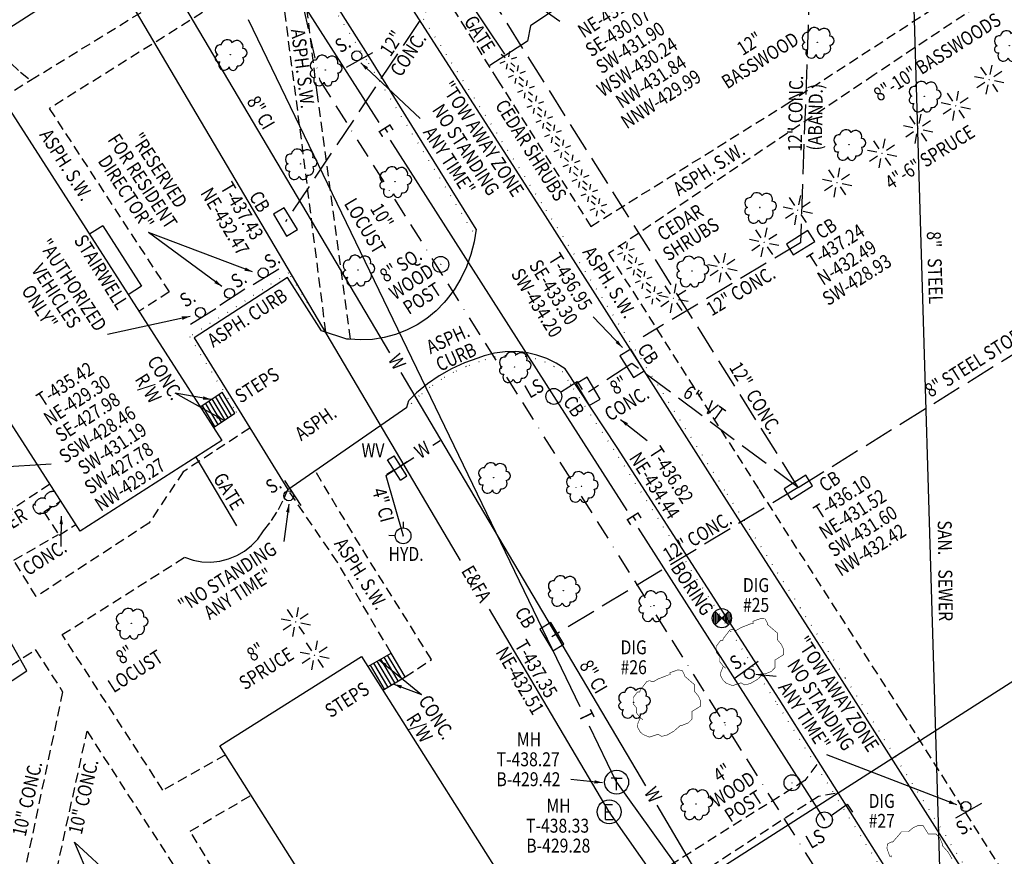
# Model space of a CAD drawing. Extents: x 333200 to 334400, y 1699180 to 1700020.
# Drawn here: x 333441 to 333688, y 1699600 to 1699810 of the extents above; entities that cross this region are included whole.
import ezdxf
from ezdxf.enums import TextEntityAlignment as Align

# ---------------------------------------------------------------- set-up
doc = ezdxf.new("R2010")
doc.units = 0
doc.header["$LTSCALE"] = 10
doc.header["$MEASUREMENT"] = 0
for name, pattern in [('BORDER', [1.75, 0.5, -0.25, 0.5, -0.25, 0, -0.25]), ('DOT', [0.25, 0, -0.25]), ('HIDDEN', [0.375, 0.25, -0.125]), ('USTATION2', [1, 0.75, -0.25])]:
    doc.linetypes.add(name, pattern=pattern)
doc.layers.get('0').update_dxf_attribs({"linetype": 'CONTINUOUS'})
for name, color, linetype in [('14', 7, 'CONTINUOUS'), ('15', 7, 'CONTINUOUS'), ('17', 7, 'CONTINUOUS'), ('19', 7, 'CONTINUOUS'), ('2', 7, 'CONTINUOUS'), ('21', 13, 'CONTINUOUS'), ('23', 7, 'CONTINUOUS'), ('3', 7, 'CONTINUOUS'), ('32', 7, 'CONTINUOUS'), ('33', 7, 'CONTINUOUS'), ('34', 13, 'CONTINUOUS'), ('35', 7, 'CONTINUOUS'), ('37', 7, 'CONTINUOUS'), ('38', 7, 'CONTINUOUS'), ('39', 7, 'CONTINUOUS'), ('4', 13, 'CONTINUOUS'), ('44', 7, 'CONTINUOUS'), ('45', 7, 'CONTINUOUS'), ('47', 7, 'CONTINUOUS'), ('49', 7, 'CONTINUOUS'), ('5', 7, 'CONTINUOUS'), ('51', 13, 'CONTINUOUS'), ('7', 7, 'CONTINUOUS'), ('8', 7, 'CONTINUOUS')]:
    doc.layers.add(name, color=color, linetype=linetype)
doc.styles.add('SIMPLEX', font='Simplex', dxfattribs={"height": 0.2})
doc.styles.get("Standard").update_dxf_attribs({"font": 'txt', "height": 0.2})

# ---------------------------------------------------------------- blocks, each defined once
blk = doc.blocks.new('CONTRE')
at = {"layer": '7', "color": 3, "linetype": 'Continuous'}
for p, q in [((-0.9, 1.45), (-2.58, 3.95)), ((0.33, 1.68), (0.93, 4.6)), ((-1.65, 0.35), (-4.58, 0.93)), ((-0.03, 0.05), (0.08, 0.05)), ((0, 0), (0.03, 0.13)), ((1.43, 0.98), (3.93, 2.65)), ((-1.38, -0.9), (-3.88, -2.58)), ((-0.93, -4.55), (-0.35, -1.58)), ((0.98, -1.35), (2.63, -3.83)), ((1.65, -0.28), (4.6, -0.88))]:
    blk.add_line(p, q, dxfattribs=at)
blk = doc.blocks.new('DECDTR')
at = {"layer": '7', "color": 3, "linetype": 'Continuous'}
blk.add_circle((0.05, 0.02), 0.0587, dxfattribs=at)
for centre, radius, start, end in [((-2.99, 1.44), 1.68, 82, 238.7889), ((-0.91, 2.76), 1.92, 31, 168.5242), ((2.15, 2.52), 1.9, 342, 137.8385), ((3.92, 0.55), 1.4, 273, 88.0003), ((-3.54, -1.13), 1.15, 105, 283.7456), ((-1.89, -3.21), 1.68, 145, 338.4197), ((2.43, -1.75), 1.81, 262, 28.8457), ((0.94, -3.66), 1.28, 187, 4.3191)]:
    blk.add_arc(centre, radius, start, end, dxfattribs=at)
blk = doc.blocks.new('SIGN')
at = {"layer": '8', "color": 6, "linetype": 'Continuous'}
blk.add_line((-4.74, 1.56), (4.64, 1.55), dxfattribs=at)
blk.add_circle((0, 0), 1.56, dxfattribs=at)
blk = doc.blocks.new('CBEOP')
at = {"layer": '14', "color": 3, "linetype": 'Continuous'}
blk.add_lwpolyline([(-4, 0), (4, 0), (4, 4), (-4, 4), (-4, 0)], dxfattribs=at)
blk = doc.blocks.new('FIRHYD')
at = {"layer": '17', "color": 4, "linetype": 'Continuous'}
for p, q in [((3.16, 3.11), (1.76, 1.73)), ((-0.07, 0.08), (0.06, -0.08)), ((0.06, 0.09), (-0.04, -0.06)), ((0, 0.02), (0, 0.02)), ((0, 0.02), (0, 0.02)), ((1.74, -1.74), (3.16, -3.14))]:
    blk.add_line(p, q, dxfattribs=at)
blk.add_circle((0, -0.02), 2.47, dxfattribs=at)
blk = doc.blocks.new('OTHPOL')
at = {"layer": '17', "color": 4, "linetype": 'Continuous'}
for p, q in [((0.03, 0.02), (-0.03, -0.02)), ((-0.02, 0.03), (0.02, -0.03))]:
    blk.add_line(p, q, dxfattribs=at)
blk.add_circle((0, 0), 2.5, dxfattribs=at)
blk = doc.blocks.new('LTP')
at = {"layer": '17', "color": 4, "linetype": 'Continuous'}
for p, q in [((0.02, 0.01), (-0.02, -0.02)), ((-0.01, 0.01), (0.01, -0.02))]:
    blk.add_line(p, q, dxfattribs=at)
blk.add_lwpolyline([(0.01, 0.5), (0, 1.73), (0.59, 1.72)], dxfattribs=at)
blk.add_circle((0.001, -0.002), 0.498, dxfattribs=at)
blk = doc.blocks.new('EMH')
at = {"layer": '17', "color": 4, "linetype": 'Continuous'}
for p, q in [((-0.23, -0.47), (-0.23, 0.47)), ((-0.23, 0.47), (0.22, 0.47)), ((-0.23, 0), (0.09, 0)), ((-0.23, -0.47), (0.25, -0.47))]:
    blk.add_line(p, q, dxfattribs=at)
blk.add_circle((-0.001, 0.001), 0.75, dxfattribs=at)
blk = doc.blocks.new('TMH')
at = {"layer": '17', "color": 4, "linetype": 'Continuous'}
for p, q in [((0, 5), (-7, 5)), ((0, -10), (0, 5)), ((0, 5), (7, 5))]:
    blk.add_line(p, q, dxfattribs=at)
blk.add_circle((0, 0), 15, dxfattribs=at)
blk = doc.blocks.new('WV')
at = {"layer": '17', "color": 4, "linetype": 'Continuous'}
for p, q in [((-0.24, 0.75), (0.24, 0.75)), ((-0.24, -0.75), (-0.24, 0.75)), ((0.24, -0.75), (0.24, 0.75)), ((-0.24, 0), (-0.77, 0)), ((0.24, 0), (0.75, 0)), ((-0.24, -0.75), (0.24, -0.75))]:
    blk.add_line(p, q, dxfattribs=at)
blk = doc.blocks.new('CONBSH')
at = {"layer": '7', "color": 3, "linetype": 'Continuous'}
for p, q in [((-0.94, 0.78), (-2.23, 1.83)), ((0.14, 1.08), (0.46, 2.78)), ((2.54, 0.9), (0.95, 0.36)), ((-1.13, -0.35), (-2.7, -0.93)), ((-0.34, -1.1), (-0.63, -2.78)), ((0.75, -0.78), (2.05, -1.86))]:
    blk.add_line(p, q, dxfattribs=at)
blk = doc.blocks.new('CB')
at = {"layer": '14', "color": 3, "linetype": 'Continuous'}
blk.add_lwpolyline([(-3.99, -2), (4, -2), (3.99, 2), (-4, 2), (-3.99, -2)], dxfattribs=at)
blk = doc.blocks.new('DH')
at = {"layer": '14', "color": 3, "linetype": 'Continuous'}
for p, q in [((-12.6, -8.2), (-12.6, 8.2)), ((-10.6, 10.6), (10.6, -10.6)), ((10.6, 10.6), (-10.6, -10.6)), ((-10, -10), (-10, 10)), ((-7.6, -7.6), (-7.6, 7.6)), ((-5, -5), (-5, 5)), ((-2.6, -2.6), (-2.6, 2.6)), ((2.4, -2.4), (2.4, 2.4)), ((5, -5), (5, 5)), ((7.4, -7.4), (7.4, 7.4)), ((10, -10), (10, 10)), ((12.4, 8.4), (12.4, -8.4))]:
    blk.add_line(p, q, dxfattribs=at)
blk.add_circle((0, 0), 15, dxfattribs=at)

msp = doc.modelspace()

# ---------------------------------------------------------------- linework, layer by layer
at = {"color": 1, "linetype": 'Continuous'}
msp.add_3dface([(333200, 1700020), (334400, 1700020), (334400, 1699180), (333200, 1699180)], dxfattribs=at)
at = {"layer": '15', "color": 3, "linetype": 'USTATION2'}
for p, q in [((333552.54, 1699826.19), (333507.78, 1699759.03)), ((333636.4, 1699692.42), (333552.54, 1699826.19)), ((333639.21, 1699818.49), (333636.96, 1699753.79)), ((333636.4, 1699692.42), (333739.63, 1699756.42)), ((333636.96, 1699753.79), (333597.48, 1699730.23)), ((333594.63, 1699723.5), (333583.75, 1699716.34)), ((333636.4, 1699692.42), (333594.63, 1699723.5)), ((333636.4, 1699692.42), (333574.6, 1699654.95))]:
    msp.add_line(p, q, dxfattribs=at)
at = {"layer": '19', "color": 3, "linetype": 'Continuous'}
for p, q in [((333496.31, 1699838.57), (333531.18, 1699783.99)), ((333551.69, 1699674.1), (333462.74, 1699824.67)), ((333534.02, 1699779.55), (333575.1, 1699715.24)), ((333575.1, 1699715.24), (333593.38, 1699686.62)), ((333442.96, 1699646.42), (333422.38, 1699682.54)), ((333596.21, 1699682.18), (333642.94, 1699608.99)), ((333588.96, 1699611), (333558.92, 1699661.85)), ((333369.49, 1699597.69), (333442.96, 1699646.42)), ((333609.34, 1699581.96), (333588.96, 1699611))]:
    msp.add_line(p, q, dxfattribs=at)
at = {"layer": '19', "color": 5, "linetype": 'Continuous'}
msp.add_line((333672.69, 1699570.15), (333664.91, 1699831.24), dxfattribs=at)
at = {"layer": '19', "color": 40, "linetype": 'Continuous'}
for p, q in [((333533.95, 1699726.15), (333475.02, 1699825.85)), ((333598.16, 1699617.51), (333536.82, 1699721.28)), ((333544.74, 1699702.98), (333546.62, 1699704.18)), ((333532.92, 1699695.43), (333539.98, 1699699.94)), ((333532.92, 1699695.43), (333537.28, 1699680.25)), ((333715.55, 1699660.01), (333612.16, 1699593.81)), ((333646.47, 1699535.77), (333601.03, 1699612.64))]:
    msp.add_line(p, q, dxfattribs=at)
at = {"layer": '19', "color": 1, "linetype": 'Continuous'}
for p, q in [((333581.73, 1699637.32), (333498.49, 1699809.71)), ((333590.84, 1699618.45), (333584.07, 1699632.47)), ((333590.84, 1699618.45), (333610.19, 1699591.47))]:
    msp.add_line(p, q, dxfattribs=at)
at = {"layer": '2', "color": 7, "linetype": 'Continuous'}
for p, q in [((333508.34, 1699745.09), (333484.91, 1699729.96)), ((333516.79, 1699731.69), (333508.34, 1699745.09)), ((333484.91, 1699729.96), (333496.15, 1699711.74))]:
    msp.add_line(p, q, dxfattribs=at)
for points in [[(333605.5, 1700020), (333579.36, 1700003.22), (333523.9, 1699967.74), (333479.4, 1699939.35), (333477.63, 1699937.29), (333476.1, 1699935.05), (333474.84, 1699932.64), (333473.87, 1699930.1), (333473.21, 1699927.47), (333473.19, 1699927.38), (333472.96, 1699924.75), (333473.05, 1699922.12), (333473.45, 1699919.52), (333474.16, 1699916.98), (333475.17, 1699914.55), (333476.24, 1699912.6), (333496.96, 1699879.76), (333537.38, 1699815.9), (333572.3, 1699761.47), (333617.73, 1699690.14), (333647.34, 1699643.99), (333683.46, 1699587.18), (333710.78, 1699545)], [(333555.59, 1699757.22), (333528.95, 1699800.2), (333504.67, 1699838.54), (333462.02, 1699906.2), (333460.67, 1699907.92), (333459.1, 1699909.43), (333457.32, 1699910.69), (333455.38, 1699911.69), (333453.32, 1699912.39), (333452.78, 1699912.52), (333450.63, 1699913.31), (333448.39, 1699913.8), (333446.1, 1699913.98), (333443.81, 1699913.84), (333442.25, 1699913.56), (333439.32, 1699912.82)], [(333577.95, 1699722.12), (333575.71, 1699723.57), (333573.31, 1699724.75), (333570.8, 1699725.63), (333568.19, 1699726.22), (333565.53, 1699726.49), (333562.86, 1699726.45), (333560.22, 1699726.09), (333557.63, 1699725.42), (333556.06, 1699724.85), (333552.7, 1699723.66), (333549.45, 1699722.18), (333546.35, 1699720.41), (333543.42, 1699718.38), (333540.68, 1699716.1), (333538.72, 1699714.19)], [(333753.44, 1699446.83), (333752.43, 1699449.43), (333751.29, 1699451.65), (333733.23, 1699479.67), (333709.39, 1699516.84), (333687.39, 1699551.22), (333665.39, 1699585.77), (333631.59, 1699639.24), (333590.97, 1699702.42), (333577.95, 1699722.12)]]:
    msp.add_lwpolyline(points, dxfattribs=at)
at = {"layer": '21', "linetype": 'Continuous', "const_width": 0.15}
for points in [[(333618.22, 1699647.04), (333617.57, 1699647.56), (333616.64, 1699648.78), (333616.64, 1699650), (333615.81, 1699651.05), (333615.81, 1699652.53), (333616.92, 1699654.01), (333617.48, 1699654.01), (333617.57, 1699654.45), (333619.25, 1699656.63), (333619.9, 1699656.81), (333620.83, 1699656.54), (333622.04, 1699657.24), (333624.73, 1699658.29), (333625.11, 1699658.29), (333625.01, 1699658.81), (333626.97, 1699659.51), (333628.08, 1699659.42), (333628.64, 1699658.38), (333628.64, 1699658.03), (333630.96, 1699656.02), (333631.15, 1699655.93), (333631.15, 1699654.19), (333632.17, 1699652.97), (333632.73, 1699651.75), (333632.73, 1699650.44), (333630.59, 1699649.13), (333630.59, 1699647.21), (333629.66, 1699646.25), (333628.17, 1699645.64), (333627.71, 1699645.64), (333626.04, 1699644.16), (333624.36, 1699643.2), (333622.97, 1699642.85), (333622.04, 1699643.37), (333619.9, 1699642.67), (333618.31, 1699643.31), (333617.57, 1699643.98), (333616.85, 1699645.27), (333616.92, 1699645.9), (333617.57, 1699647.47)], [(333597.39, 1699634.13), (333596.74, 1699634.65), (333595.81, 1699635.87), (333595.81, 1699637.09), (333594.98, 1699638.14), (333594.98, 1699639.62), (333596.09, 1699641.1), (333596.65, 1699641.1), (333596.74, 1699641.54), (333598.42, 1699643.72), (333599.07, 1699643.9), (333600, 1699643.63), (333601.21, 1699644.33), (333603.9, 1699645.38), (333604.28, 1699645.38), (333604.18, 1699645.9), (333606.14, 1699646.6), (333607.25, 1699646.51), (333607.81, 1699645.47), (333607.81, 1699645.12), (333610.13, 1699643.11), (333610.32, 1699643.02), (333610.32, 1699641.28), (333611.34, 1699640.06), (333611.9, 1699638.84), (333611.9, 1699637.53), (333609.76, 1699636.22), (333609.76, 1699634.3), (333608.83, 1699633.34), (333607.34, 1699632.73), (333606.88, 1699632.73), (333605.21, 1699631.25), (333603.53, 1699630.29), (333602.14, 1699629.94), (333601.21, 1699630.46), (333599.07, 1699629.76), (333597.48, 1699630.4), (333596.74, 1699631.07), (333596.02, 1699632.36), (333596.09, 1699632.99), (333596.74, 1699634.56)], [(333659.86, 1699599.56), (333659.86, 1699599.94), (333659.34, 1699599.84), (333658.64, 1699601.8), (333658.73, 1699602.91), (333659.77, 1699603.47), (333660.12, 1699603.47), (333662.13, 1699605.79), (333662.22, 1699605.98), (333663.96, 1699605.98), (333665.18, 1699607), (333666.4, 1699607.56), (333667.71, 1699607.56), (333669.02, 1699605.42), (333670.94, 1699605.42), (333671.9, 1699604.49), (333672.51, 1699603), (333672.51, 1699602.54), (333673.99, 1699600.87), (333674.95, 1699599.19)]]:
    msp.add_lwpolyline(points, dxfattribs=at)
at = {"layer": '23', "color": 2, "linetype": 'BORDER'}
for p, q in [((333485.16, 1699932.47), (333516.41, 1699794.54)), ((333516.41, 1699794.54), (333643.95, 1699591.59))]:
    msp.add_line(p, q, dxfattribs=at)
at = {"layer": '3', "color": 7, "linetype": 'HIDDEN'}
for p, q in [((333443.88, 1699794.58), (333498.29, 1699828)), ((333443.87, 1699794.6), (333443.88, 1699794.58))]:
    msp.add_line(p, q, dxfattribs=at)
at = {"layer": '3', "color": 2, "linetype": 'HIDDEN'}
for p, q in [((333439.02, 1699798.77), (333441.34, 1699796.56)), ((333441.34, 1699796.56), (333443.87, 1699794.6)), ((333436.63, 1699790.13), (333443.88, 1699794.58)), ((333447.22, 1699686.29), (333451.43, 1699689)), ((333447.22, 1699686.29), (333451, 1699680.4)), ((333451, 1699680.4), (333455.21, 1699683.1))]:
    msp.add_line(p, q, dxfattribs=at)
at = {"layer": '3', "color": 7, "linetype": 'Continuous'}
for p, q in [((333555.59, 1699757.22), (333555.08, 1699754)), ((333555.08, 1699754), (333554.27, 1699750.83)), ((333554.27, 1699750.83), (333553.15, 1699747.76)), ((333553.15, 1699747.76), (333551.75, 1699744.81)), ((333551.75, 1699744.81), (333550.06, 1699742.02)), ((333550.06, 1699742.02), (333548.12, 1699739.39)), ((333548.12, 1699739.39), (333547.62, 1699738.8)), ((333545.55, 1699736.69), (333543.27, 1699734.81)), ((333547.62, 1699738.8), (333545.55, 1699736.69)), ((333543.27, 1699734.81), (333540.8, 1699733.19)), ((333523.19, 1699729.64), (333516.79, 1699731.69)), ((333538.17, 1699731.83), (333535.41, 1699730.77)), ((333540.8, 1699733.19), (333538.17, 1699731.83)), ((333523.72, 1699729.58), (333523.19, 1699729.64)), ((333526.67, 1699729.41), (333523.72, 1699729.58)), ((333529.63, 1699729.55), (333526.67, 1699729.41)), ((333532.55, 1699730.01), (333529.63, 1699729.55)), ((333535.41, 1699730.77), (333532.55, 1699730.01)), ((333538.25, 1699712.52), (333538.72, 1699714.19)), ((333508.38, 1699691.92), (333538.25, 1699712.52)), ((333496.2, 1699711.67), (333508.38, 1699691.92))]:
    msp.add_line(p, q, dxfattribs=at)
at = {"layer": '3', "color": 40, "linetype": 'DOT'}
for p, q in [((333508.59, 1699746.24), (333483.77, 1699730.22)), ((333517.49, 1699732.13), (333508.59, 1699746.24)), ((333516.79, 1699731.69), (333517.49, 1699732.13)), ((333483.77, 1699730.22), (333495.44, 1699711.3)), ((333579.28, 1699718.29), (333580.11, 1699718.85)), ((333539.42, 1699713.47), (333538.72, 1699714.19)), ((333495.44, 1699711.3), (333496.2, 1699711.67))]:
    msp.add_line(p, q, dxfattribs=at)
for points in [[(333607.34, 1700020), (333579.89, 1700002.38), (333524.43, 1699966.89), (333480.06, 1699938.58), (333478.42, 1699936.68), (333476.96, 1699934.53), (333475.76, 1699932.23), (333474.83, 1699929.8), (333474.18, 1699927.26), (333474.18, 1699927.24), (333473.96, 1699924.73), (333474.04, 1699922.21), (333474.43, 1699919.73), (333475.1, 1699917.31), (333476.07, 1699914.98), (333477.1, 1699913.11), (333497.8, 1699880.29), (333538.23, 1699816.43), (333573.14, 1699762), (333618.57, 1699690.68), (333648.19, 1699644.53), (333684.3, 1699587.72), (333711.62, 1699545.55)], [(333554.74, 1699756.7), (333528.1, 1699799.67), (333503.83, 1699838), (333461.2, 1699905.63), (333459.93, 1699907.25), (333458.46, 1699908.66), (333456.8, 1699909.83), (333454.99, 1699910.76), (333453.04, 1699911.43), (333452.49, 1699911.56), (333450.35, 1699912.35), (333448.24, 1699912.81), (333446.09, 1699912.97), (333443.93, 1699912.84), (333442.46, 1699912.58), (333439.62, 1699911.87)], [(333577.23, 1699721.39), (333575.22, 1699722.7), (333572.93, 1699723.82), (333570.52, 1699724.67), (333568.03, 1699725.23), (333565.49, 1699725.49), (333562.94, 1699725.45), (333560.41, 1699725.11), (333557.93, 1699724.47), (333556.4, 1699723.91), (333553.07, 1699722.73), (333549.91, 1699721.29), (333546.88, 1699719.56), (333544.03, 1699717.58), (333541.35, 1699715.35), (333539.42, 1699713.47)], [(333752.49, 1699446.52), (333751.52, 1699449.02), (333750.42, 1699451.15), (333732.39, 1699479.13), (333708.54, 1699516.3), (333686.55, 1699550.68), (333664.55, 1699585.24), (333630.74, 1699638.7), (333590.13, 1699701.88), (333577.23, 1699721.39)]]:
    msp.add_lwpolyline(points, dxfattribs=at)
at = {"layer": '3', "color": 7, "linetype": 'Continuous'}
msp.add_lwpolyline([(333550.14, 1699812.42), (333616.89, 1699856.01), (333723.31, 1699923.24), (333770.56, 1699953.72), (333827.33, 1699987.17), (333849.6, 1699952.3), (333793.23, 1699916.84), (333738.93, 1699881.1), (333720.9, 1699908.3), (333646.47, 1699862.72), (333602.7, 1699835.28), (333596.92, 1699826.78), (333569.22, 1699808.26), (333568.53, 1699804.41), (333559.03, 1699798.23)], dxfattribs=at)
at = {"layer": '3', "color": 7, "linetype": 'HIDDEN'}
for points in [[(333579.98, 1699831.91), (333531.97, 1699841.25), (333560.94, 1699794.7), (333584.38, 1699757.91), (333633.5, 1699788.63), (333698.88, 1699831.26), (333723.57, 1699847.32), (333647.07, 1699863.09)], [(333517.91, 1699731.42), (333511.34, 1699783.27), (333506.09, 1699823.48), (333448.56, 1699787.46), (333478.61, 1699741.45), (333471.02, 1699736.55)], [(333524.12, 1699729.64), (333515.72, 1699791.49), (333511.75, 1699824.35), (333512.2, 1699824.77)], [(333696.76, 1699823.49), (333655.46, 1699795.92), (333588.83, 1699751.11), (333626.53, 1699691.85), (333662.29, 1699636.09), (333695.71, 1699583.36), (333728.8, 1699531.55), (333761.03, 1699480.98), (333773.14, 1699461.98), (333799.46, 1699421.12), (333793.23, 1699416.99)], [(333448.72, 1699693.22), (333433.47, 1699683.11), (333392.33, 1699748.34), (333407.07, 1699758.12)], [(333498.89, 1699707.31), (333482.15, 1699696.33), (333473.56, 1699683.45), (333445.27, 1699665.01), (333439.65, 1699674.16), (333450.87, 1699680.6)], [(333537.81, 1699644.86), (333544.42, 1699649.21), (333526.49, 1699677.81), (333515.24, 1699696.61)], [(333492.73, 1699625.33), (333477.07, 1699616.43), (333451.79, 1699655.46), (333482.47, 1699674.87), (333484.61, 1699674.17), (333486.82, 1699673.77), (333489.06, 1699673.69), (333491.29, 1699673.92), (333493.47, 1699674.46), (333495.56, 1699675.3), (333497.5, 1699676.43), (333499.27, 1699677.82), (333500.82, 1699679.44), (333502.13, 1699681.26), (333502.31, 1699681.54), (333504.3, 1699684.1), (333506.04, 1699686.84), (333507.5, 1699689.74), (333508.38, 1699691.92)], [(333534.29, 1699650.81), (333520.84, 1699673.62), (333508.35, 1699691.92)], [(333363.26, 1699598.94), (333445.06, 1699651.7), (333451.91, 1699641.14), (333437.4, 1699572.58), (333370.67, 1699586), (333363.26, 1699598.94)], [(333444.81, 1699570.74), (333458.04, 1699631.22), (333505.34, 1699558.03), (333444.81, 1699570.74)], [(333641.07, 1699622.9), (333638.04, 1699618.89), (333575.32, 1699579.31)], [(333645.68, 1699615.6), (333641.47, 1699614.89), (333578.76, 1699573.89)], [(333522.37, 1699542.39), (333522.11, 1699542.49), (333499.29, 1699580.75), (333483.88, 1699606.16), (333499.16, 1699615.16)]]:
    msp.add_lwpolyline(points, dxfattribs=at)
at = {"layer": '33', "color": 2, "linetype": 'Continuous'}
msp.add_line((333451.58, 1699685.21), (333451.48, 1699677.57), dxfattribs=at)
msp.add_solid([(333451.99, 1699683.18), (333451.58, 1699685.21), (333451.12, 1699683.19)], dxfattribs=at)
at = {"layer": '35', "color": 4, "linetype": 'Continuous'}
for p, q in [((333489.14, 1699714.48), (333480.16, 1699716.07)), ((333492.41, 1699709.21), (333480.16, 1699716.07)), ((333531.36, 1699649.05), (333541.88, 1699640.48)), ((333534.95, 1699643.03), (333541.88, 1699640.48))]:
    msp.add_line(p, q, dxfattribs=at)
for points in [[(333487.07, 1699714.41), (333489.14, 1699714.48), (333487.22, 1699715.26)], [(333490.43, 1699709.82), (333492.41, 1699709.21), (333490.85, 1699710.58)], [(333533.21, 1699648.11), (333531.36, 1699649.05), (333532.66, 1699647.43)], [(333537.01, 1699642.74), (333534.95, 1699643.03), (333536.7, 1699641.92)]]:
    msp.add_solid(points, dxfattribs=at)
at = {"layer": '39', "color": 6, "linetype": 'Continuous'}
for p, q in [((333526.69, 1699798.91), (333541.56, 1699784.95)), ((333499.55, 1699746.47), (333473.48, 1699756.39)), ((333491.85, 1699742.81), (333473.48, 1699756.39)), ((333483.85, 1699735.31), (333463.12, 1699730.78)), ((333508.64, 1699688.19), (333507.41, 1699678.85)), ((333625.79, 1699645.51), (333630.87, 1699645.03)), ((333676.18, 1699612.76), (333643.53, 1699625.27))]:
    msp.add_line(p, q, dxfattribs=at)
for points in [[(333528.47, 1699797.84), (333526.69, 1699798.91), (333527.87, 1699797.2)], [(333497.5, 1699746.79), (333499.55, 1699746.47), (333497.81, 1699747.6)], [(333489.96, 1699743.67), (333491.85, 1699742.81), (333490.48, 1699744.37)], [(333481.96, 1699734.45), (333483.85, 1699735.31), (333481.77, 1699735.3)], [(333508.81, 1699686.12), (333508.64, 1699688.19), (333507.94, 1699686.23)], [(333627.85, 1699645.75), (333625.79, 1699645.51), (333627.77, 1699644.89)], [(333674.13, 1699613.08), (333676.18, 1699612.76), (333674.44, 1699613.89)]]:
    msp.add_solid(points, dxfattribs=at)
at = {"layer": '4', "linetype": 'Continuous'}
for points in [[(333200, 1699761.1), (333222.43, 1699775.49), (333248.21, 1699735.33), (333391.36, 1699827.2), (333385.45, 1699836.41), (333430.16, 1699865.11), (333458.69, 1699820.66), (333429.19, 1699801.72), (333491.8, 1699704.17), (333456.31, 1699681.39), (333393.9, 1699778.63), (333270.74, 1699699.58), (333376.68, 1699534.52), (333227.4, 1699438.71), (333200, 1699481.4)], [(333541.98, 1699547.48), (333491.33, 1699627.54), (333526.84, 1699650.01), (333569.93, 1699581.9)]]:
    msp.add_lwpolyline(points, dxfattribs=at)
at = {"layer": '45', "color": 3, "linetype": 'Continuous'}
for p, q in [((333555.65, 1699824.26), (333576.57, 1699809.4)), ((333592.28, 1699727.51), (333584.92, 1699735.19)), ((333591.81, 1699709.45), (333598.54, 1699704.21)), ((333400.68, 1699695.31), (333449.02, 1699698.32)), ((333460.19, 1699591.01), (333454.91, 1699603.43)), ((333466.6, 1699592.56), (333454.91, 1699603.43))]:
    msp.add_line(p, q, dxfattribs=at)
for points in [[(333590.56, 1699728.67), (333592.28, 1699727.51), (333591.19, 1699729.28)], [(333593.68, 1699708.55), (333591.81, 1699709.45), (333593.14, 1699707.86)]]:
    msp.add_solid(points, dxfattribs=at)
at = {"layer": '49', "color": 1, "linetype": 'Continuous'}
msp.add_line((333587.3, 1699618.32), (333579.34, 1699619.14), dxfattribs=at)
msp.add_solid([(333585.24, 1699618.1), (333587.3, 1699618.32), (333585.33, 1699618.96)], dxfattribs=at)
at = {"layer": '5', "color": 7, "linetype": 'Continuous'}
for p, q in [((333553.04, 1699815.66), (333562.76, 1699801.14)), ((333461.98, 1699758.07), (333458.61, 1699755.91)), ((333461.98, 1699758.07), (333471.69, 1699742.92)), ((333471.69, 1699742.92), (333468.32, 1699740.76)), ((333492.6, 1699709.34), (333489.4, 1699714.67)), ((333493.43, 1699709.89), (333490.24, 1699715.22)), ((333494.26, 1699710.45), (333491.07, 1699715.77)), ((333495.1, 1699711), (333491.91, 1699716.32)), ((333490.1, 1699707.67), (333486.9, 1699713.01)), ((333490.93, 1699708.23), (333487.73, 1699713.56)), ((333491.76, 1699708.78), (333488.57, 1699714.11)), ((333485.31, 1699700), (333495.52, 1699682.76)), ((333536.95, 1699644.36), (333533.42, 1699650.31)), ((333537.81, 1699644.86), (333534.29, 1699650.81)), ((333532.64, 1699641.82), (333529.08, 1699647.83)), ((333533.5, 1699642.33), (333529.94, 1699648.32)), ((333534.36, 1699642.83), (333530.81, 1699648.82)), ((333535.23, 1699643.34), (333531.68, 1699649.32)), ((333536.09, 1699643.85), (333532.55, 1699649.81))]:
    msp.add_line(p, q, dxfattribs=at)
at = {"layer": '5', "color": 4, "linetype": 'Continuous'}
for p, q in [((333486.36, 1699712.65), (333491.91, 1699716.32)), ((333489.72, 1699707.42), (333495.1, 1699711)), ((333528.44, 1699647.47), (333534.29, 1699650.81)), ((333532.19, 1699641.55), (333537.81, 1699644.86))]:
    msp.add_line(p, q, dxfattribs=at)
at = {"layer": '7', "color": 6, "linetype": 'Continuous'}
for points in [[(333445.09, 1699687.87, -0.08206), (333445.01, 1699688.02, -0.072179), (333444.99, 1699688.21, -0.058954), (333445.02, 1699688.41, -0.047499), (333445.1, 1699688.63, -0.039213), (333445.22, 1699688.85, -0.033758), (333445.39, 1699689.06, -0.030505), (333445.6, 1699689.26, -0.028992), (333445.83, 1699689.44, -0.028992), (333446.08, 1699689.59, -0.030505), (333446.34, 1699689.71, -0.033758), (333446.6, 1699689.79, -0.039213), (333446.85, 1699689.83, -0.047499), (333447.08, 1699689.82, -0.058954), (333447.28, 1699689.78, -0.072179), (333447.44, 1699689.69, -0.08206), (333447.56, 1699689.56, -0.08206)], [(333447.57, 1699689.5, -0.08206), (333447.49, 1699689.65, -0.072179), (333447.47, 1699689.84, -0.058954), (333447.5, 1699690.04, -0.047499), (333447.58, 1699690.26, -0.039213), (333447.7, 1699690.48, -0.033758), (333447.87, 1699690.69, -0.030505), (333448.08, 1699690.89, -0.028992), (333448.31, 1699691.07, -0.028992), (333448.56, 1699691.22, -0.030505), (333448.82, 1699691.34, -0.033758), (333449.08, 1699691.42, -0.039213), (333449.33, 1699691.46, -0.047499), (333449.56, 1699691.45, -0.058954), (333449.76, 1699691.41, -0.072179), (333449.92, 1699691.32, -0.08206), (333450.04, 1699691.19, -0.08206)], [(333446.5, 1699685.81, -0.08206), (333446.35, 1699685.73, -0.072179), (333446.16, 1699685.71, -0.058954), (333445.96, 1699685.74, -0.047499), (333445.74, 1699685.82, -0.039213), (333445.52, 1699685.94, -0.033758), (333445.31, 1699686.11, -0.030505), (333445.11, 1699686.32, -0.028992), (333444.93, 1699686.55, -0.028992), (333444.78, 1699686.8, -0.030505), (333444.66, 1699687.06, -0.033758), (333444.58, 1699687.32, -0.039213), (333444.54, 1699687.57, -0.047499), (333444.55, 1699687.8, -0.058954), (333444.59, 1699688, -0.072179), (333444.68, 1699688.16, -0.08206), (333444.81, 1699688.28, -0.08206)], [(333448.65, 1699687.8, -0.08206), (333448.73, 1699687.65, -0.072179), (333448.75, 1699687.46, -0.058954), (333448.72, 1699687.26, -0.047499), (333448.64, 1699687.04, -0.039213), (333448.52, 1699686.82, -0.033758), (333448.35, 1699686.61, -0.030505), (333448.14, 1699686.41, -0.028992), (333447.91, 1699686.23, -0.028992), (333447.66, 1699686.08, -0.030505), (333447.4, 1699685.96, -0.033758), (333447.14, 1699685.88, -0.039213), (333446.89, 1699685.84, -0.047499), (333446.66, 1699685.85, -0.058954), (333446.46, 1699685.89, -0.072179), (333446.3, 1699685.98, -0.08206), (333446.18, 1699686.11, -0.08206)], [(333451.11, 1699689.46, -0.08206), (333451.19, 1699689.31, -0.072179), (333451.21, 1699689.12, -0.058954), (333451.18, 1699688.92, -0.047499), (333451.1, 1699688.7, -0.039213), (333450.98, 1699688.48, -0.033758), (333450.81, 1699688.27, -0.030505), (333450.6, 1699688.07, -0.028992), (333450.37, 1699687.89, -0.028992), (333450.12, 1699687.74, -0.030505), (333449.86, 1699687.62, -0.033758), (333449.6, 1699687.54, -0.039213), (333449.35, 1699687.5, -0.047499), (333449.12, 1699687.51, -0.058954), (333448.92, 1699687.55, -0.072179), (333448.76, 1699687.64, -0.08206), (333448.64, 1699687.77, -0.08206)]]:
    msp.add_lwpolyline(points, format="xyb", dxfattribs=at)

# ---------------------------------------------------------------- block references
at = {"layer": '14', "color": 3, "linetype": 'Continuous'}
for name, p, xscale, yscale, rotation in [('CB', (333507.78, 1699759.03), 0.8000026216385326, 0.8000026216385326, 121.0914744172366), ('CB', (333636.96, 1699753.79), 0.8000026222890539, 0.8000026222890539, 212.1981903176248), ('CBEOP', (333596.08, 1699724.36), 0.8000007225475245, 0.8000007225475245, 121.9082725293881), ('CBEOP', (333582.3, 1699715.68), 0.8000020235381085, 0.8000020235381085, 300.5222589806717), ('CB', (333636.4, 1699692.42), 0.8000026222890539, 0.8000026222890539, 212.1981903176248), ('CB', (333574.6, 1699654.95), 0.8000026216385326, 0.8000026216385326, 121.0914744172366)]:
    msp.add_blockref(name, p, dxfattribs=dict(at, xscale=xscale, yscale=yscale, rotation=rotation))
at = {"layer": '14', "color": 3, "linetype": 'Continuous', "xscale": 0.1600014901186507, "yscale": 0.1600014901186507}
msp.add_blockref('DH', (333617.24, 1699659.59), dxfattribs=at)
at = {"layer": '17', "color": 4, "linetype": 'Continuous'}
for name, p, xscale, yscale, rotation in [('LTP', (333575.1, 1699715.25), 4.000004156263043, 4.000004156263043, 302.8926922760454), ('WV', (333535.81, 1699697.29), 3.999997446531763, 3.999997446531763, 32.38636289006067), ('FIRHYD', (333537.28, 1699680.25), 0.8000005703793555, 0.8000005703793555, 132.7772718999568), ('LTP', (333642.94, 1699609), 4.000003663716935, 4.000003663716935, 304.3769172044137), ('OTHPOL', (333642.94, 1699608.99), 0.7999981374058971, 0.7999981374058971, 180.0006670133472)]:
    msp.add_blockref(name, p, dxfattribs=dict(at, xscale=xscale, yscale=yscale, rotation=rotation))
for name, p, xscale, yscale in [('TMH', (333590.84, 1699618.45), 0.2000018626483134, 0.2000018626483134), ('EMH', (333588.96, 1699611), 4, 4)]:
    msp.add_blockref(name, p, dxfattribs=dict(at, xscale=xscale, yscale=yscale))
at = {"layer": '5', "color": 6, "linetype": 'Continuous', "xscale": 0.7999981373516867, "yscale": 0.7999981373516867}
for p in [(333546.73, 1699748.36), (333634.82, 1699618.29)]:
    msp.add_blockref('OTHPOL', p, dxfattribs=at)
at = {"layer": '7', "color": 3, "linetype": 'Continuous', "xscale": 0.7999981373516867, "yscale": 0.7999981373516867}
for name, p in [('DECDTR', (333641.14, 1699804.05)), ('DECDTR', (333689.31, 1699803.25)), ('DECDTR', (333493.92, 1699800.99)), ('DECDTR', (333517.72, 1699797.1)), ('CONBSH', (333563.67, 1699799.54)), ('CONBSH', (333565.83, 1699796.01)), ('CONTRE', (333684.28, 1699794.69)), ('CONBSH', (333568.12, 1699792.28)), ('DECDTR', (333667.96, 1699790.55)), ('CONTRE', (333675.87, 1699788.14)), ('CONBSH', (333570.45, 1699788.47)), ('CONBSH', (333572.75, 1699784.71)), ('CONTRE', (333666.43, 1699782.37)), ('CONBSH', (333574.94, 1699781.13)), ('DECDTR', (333649.08, 1699778.42)), ('CONBSH', (333577.25, 1699777.36)), ('CONTRE', (333657.4, 1699776.21)), ('DECDTR', (333511.5, 1699773.58)), ('CONBSH', (333579.55, 1699773.6)), ('DECDTR', (333535.2, 1699769.13)), ('CONBSH', (333581.8, 1699769.92)), ('CONTRE', (333646.11, 1699768.89)), ('CONBSH', (333584.03, 1699766.28)), ('DECDTR', (333626.71, 1699762.63)), ('CONBSH', (333586.24, 1699762.67)), ('CONTRE', (333636.26, 1699761.96)), ('CONTRE', (333627.84, 1699753.87)), ('CONBSH', (333593.18, 1699751.53)), ('DECDTR', (333525.97, 1699746.92)), ('CONBSH', (333595.5, 1699747.89)), ('DECDTR', (333609.67, 1699746.66)), ('CONTRE', (333617.37, 1699747.52)), ('CONBSH', (333597.67, 1699744.48)), ('CONBSH', (333600.14, 1699740.61)), ('CONTRE', (333605.06, 1699739.82)), ('DECDTR', (333565.17, 1699722.64)), ('DECDTR', (333559.97, 1699694.85)), ('DECDTR', (333581.99, 1699692.63)), ('DECDTR', (333577.45, 1699666.51)), ('DECDTR', (333600.16, 1699662.71)), ('DECDTR', (333469.07, 1699658.3)), ('CONTRE', (333510.35, 1699658.63)), ('CONTRE', (333515.11, 1699650.27)), ('DECDTR', (333595.09, 1699638.44)), ('DECDTR', (333617.9, 1699633.35)), ('DECDTR', (333610.69, 1699612.97))]:
    msp.add_blockref(name, p, dxfattribs=at)
at = {"layer": '8', "color": 6, "linetype": 'Continuous'}
for p, xscale, yscale, rotation in [((333525.67, 1699800.68), 0.8000012807502105, 0.8000012807502105, 209.5878961847868), ((333502.21, 1699746.23), 0.7999989170191056, 0.7999989170191056, 211.6306182004035), ((333493.76, 1699741.11), 0.7999959579950052, 0.7999959579950052, 212.6928848574604), ((333486.46, 1699736.3), 0.8000014189862239, 0.8000014189862239, 211.7610329568519), ((333508.61, 1699690.3), 0.7999984684824101, 0.7999984684824101, 303.3370926567633), ((333624.1, 1699645.66), 0.8000041258458411, 0.8000041258458411, 35.97647045057628), ((333678.41, 1699612.33), 0.7999973764538835, 0.7999973764538835, 209.4045161354958)]:
    msp.add_blockref('SIGN', p, dxfattribs=dict(at, xscale=xscale, yscale=yscale, rotation=rotation))

# ---------------------------------------------------------------- texts
at = {"layer": '32', "color": 7, "linetype": 'Continuous', "style": 'SIMPLEX', "width": 0.82808}
for s, rotation, p in [('ASPH. CURB', 32.7862, (333499.15, 1699733.51)), ('ASPH.', 24.4397, (333549.25, 1699728.09)), ('CURB', 24.4397, (333551.29, 1699723.56))]:
    msp.add_text(s, height=3.49, rotation=rotation, dxfattribs=at).set_placement(p, align=Align.CENTER)
at = {"layer": '33', "color": 7, "linetype": 'Continuous', "style": 'SIMPLEX', "width": 0.82808}
for s, rotation, p in [('ASPH. S.W.', 277.4203, (333510.41, 1699797.28)), ('ASPH. S.W.', 302.5367, (333451.36, 1699772.41)), ('ASPH. S.W.', 32.4916, (333614.93, 1699770.79)), ('ASPH. S.W.', 302.5367, (333587.56, 1699742.97)), ('ASPH.', 34.6737, (333516.35, 1699707.12)), ('ASPH. S.W.', 302.5367, (333525.26, 1699669.81))]:
    msp.add_text(s, height=3.49, rotation=rotation, dxfattribs=at).set_placement(p, align=Align.CENTER)
at = {"layer": '33', "color": 2, "linetype": 'Continuous', "style": 'SIMPLEX', "width": 0.82808}
msp.add_text('CONC.', height=3.49, rotation=32.5348, dxfattribs=at).set_placement((333448.29, 1699673.29), align=Align.CENTER)
at = {"layer": '34', "color": 7, "linetype": 'Continuous', "style": 'SIMPLEX', "width": 0.828571}
msp.add_text('STAIRWELL', height=3.5, rotation=302.0021, dxfattribs=at).set_placement((333461.25, 1699746.24), align=Align.MIDDLE)
at = {"layer": '35', "color": 7, "linetype": 'Continuous', "style": 'SIMPLEX', "width": 0.828571}
for s, rotation, p in [('GATE', 302.2477, (333552.41, 1699809.39)), ('STEPS', 32.4933, (333496.56, 1699713.4)), ('GATE', 301.641, (333489.5, 1699694.7)), ('STEPS', 32.4933, (333519.13, 1699634.47))]:
    msp.add_text(s, height=3.5, rotation=rotation, dxfattribs=at).set_placement(p)
at = {"layer": '35', "color": 6, "linetype": 'Continuous', "style": 'SIMPLEX', "width": 0.82808}
for s, p in [('8" SQ.', (333537.63, 1699746.74)), ('WOOD', (333540.32, 1699742.58)), ('POST', (333543.01, 1699738.39)), ('4"', (333618.24, 1699619.34)), ('WOOD', (333620.93, 1699615.18)), ('POST', (333623.62, 1699610.99))]:
    msp.add_text(s, height=3.49, rotation=32.8001, dxfattribs=at).set_placement(p, align=Align.CENTER)
at = {"layer": '35', "color": 4, "linetype": 'Continuous', "style": 'SIMPLEX', "width": 0.828571}
for s, p in [('CONC.', (333476.14, 1699719.01)), ('R/W', (333471.91, 1699716.34)), ('CONC.', (333544.17, 1699633.85)), ('R/W', (333539.94, 1699631.18))]:
    msp.add_text(s, height=3.5, rotation=302.2492, dxfattribs=at).set_placement(p, align=Align.CENTER)
at = {"layer": '37', "color": 3, "linetype": 'Continuous', "style": 'SIMPLEX', "width": 0.82808}
for s, rotation, p in [('8"-10" BASSWOODS', 32.5104, (333672.15, 1699798.93)), ('BASSWOOD', 32.5104, (333627.77, 1699798.1)), ('12"', 32.5104, (333625.08, 1699802.3)), ('CEDAR SHRUBS', 302.173, (333567.9, 1699776.1)), ('4"-6" SPRUCE', 32.5104, (333670.32, 1699773.81)), ('LOCUST', 300.7961, (333526.22, 1699757.12)), ('10"', 300.7961, (333530.48, 1699759.67)), ('CEDAR', 32.5104, (333607.7, 1699757.41)), ('SHRUBS', 32.5104, (333610.38, 1699753.21)), ('8"', 32.7788, (333468.39, 1699648.99)), ('8"', 32.7788, (333501.23, 1699649.67)), ('LOCUST', 32.7788, (333471.08, 1699644.82)), ('SPRUCE', 32.7788, (333503.92, 1699645.51))]:
    msp.add_text(s, height=3.49, rotation=rotation, dxfattribs=at).set_placement(p, align=Align.CENTER)
at = {"layer": '37', "color": 6, "linetype": 'Continuous', "style": 'SIMPLEX', "width": 0.828571}
msp.add_text('PLANTER', height=3.5, rotation=32.3159, dxfattribs=at).set_placement((333435.4, 1699680.97), align=Align.MIDDLE)
at = {"layer": '38', "color": 6, "linetype": 'Continuous', "style": 'SIMPLEX', "width": 0.828571}
for p in [(333522.39, 1699803.29), (333504.65, 1699749.13), (333496.3, 1699744.22), (333483.47, 1699739.46), (333505.02, 1699692.68), (333621.39, 1699648.44), (333678.11, 1699606.98)]:
    msp.add_text('S.', height=3.5, rotation=31.8583, dxfattribs=at).set_placement(p, align=Align.MIDDLE)
at = {"layer": '39', "color": 6, "linetype": 'Continuous', "style": 'SIMPLEX', "width": 0.828571}
for s, rotation, p in [('"TOW AWAY ZONE', 303.2532, (333556.85, 1699779.64)), ('NO STANDING', 303.2532, (333552.66, 1699776.9)), ('FOR RESIDENT', 303.2532, (333471.59, 1699768.99)), ('"RESERVED', 303.2532, (333475.75, 1699771.73)), ('ANY TIME"', 303.2532, (333548.49, 1699774.17)), ('DIRECTOR"', 303.2532, (333467.43, 1699766.26)), ('"AUTHORIZED', 303.2532, (333454.1, 1699742.95)), ('VEHICLES', 303.2532, (333449.94, 1699740.21)), ('ONLY"', 303.2532, (333445.77, 1699737.48)), ('"NO STANDING', 32.6539, (333493.46, 1699669.56)), ('ANY TIME"', 32.6539, (333496.16, 1699665.36)), ('"TOW AWAY ZONE', 303.2532, (333645.92, 1699640.36)), ('NO STANDING', 303.2532, (333641.73, 1699637.62)), ('ANY TIME"', 303.2532, (333637.56, 1699634.89))]:
    msp.add_text(s, height=3.5, rotation=rotation, dxfattribs=at).set_placement(p, align=Align.MIDDLE)
at = {"layer": '44', "color": 3, "linetype": 'Continuous', "style": 'SIMPLEX', "width": 0.828571}
msp.add_text('CB', height=3.5, rotation=304.3503, dxfattribs=at).set_placement((333600.18, 1699726.94), align=Align.TOP_CENTER)
msp.add_text('CB', height=3.5, rotation=304.1852, dxfattribs=at).set_placement((333578.68, 1699711.79), align=Align.CENTER)
at = {"layer": '44', "color": 3, "linetype": 'Continuous', "width": 0.828571}
msp.add_text('BORING', height=3.5, rotation=303.5652, dxfattribs=at).set_placement((333607.18, 1699674.16), align=Align.TOP_LEFT)
at = {"layer": '45', "color": 3, "linetype": 'Continuous', "style": 'SIMPLEX', "width": 0.828571}
for s, rotation, p in [('NE-431.15', 32.9422, (333590.42, 1699810.09)), ('SE-430.07', 32.9422, (333592.09, 1699805.21)), ('SW-431.90', 32.9422, (333595.21, 1699801.28)), ('12"', 56.4854, (333535.85, 1699802.88)), ('CONC.', 56.4854, (333540.02, 1699800.13)), ('WSW-430.24', 32.9422, (333596.93, 1699796.43)), ('NW-431.84', 32.9422, (333600.41, 1699792.74)), ('NNW-429.99', 32.9422, (333602.9, 1699788.39)), ('12" CONC.', 88.9286, (333637.45, 1699786.15)), ('(ABAND.)', 88.9286, (333642.43, 1699785.29)), ('T-437.43', 300.9017, (333495.4, 1699760.9)), ('NE-432.47', 300.9017, (333491.14, 1699758.28)), ('CB', 300.9017, (333499.83, 1699763.23)), ('CB', 32.445, (333644.3, 1699755.9)), ('T-437.24', 32.445, (333646.75, 1699751.53)), ('N-432.49', 32.445, (333649.5, 1699747.36)), ('T-436.95', 302.1296, (333577.79, 1699743.11)), ('SE-433.30', 302.1296, (333573.56, 1699740.46)), ('SW-428.93', 32.445, (333652.02, 1699743.04)), ('SW-434.20', 302.1296, (333569.34, 1699737.81)), ('12" CONC.', 31.113, (333622.86, 1699740.21)), ('8" STEEL STORM SEWER', 32.2404, (333688.47, 1699726.77)), ('T-435.42', 33.0912, (333453.47, 1699716.86)), ('12"  CONC.', 301.3837, (333624.12, 1699713.98)), ('NE-429.30', 33.0912, (333456.46, 1699712.84)), ('8"', 31.2477, (333592.26, 1699716.58)), ('CONC.', 31.2477, (333594.27, 1699711.95)), ('6"   VT', 324.3076, (333611.8, 1699712.13)), ('SE-427.98', 33.0912, (333459.12, 1699708.6)), ('SSW-428.46', 33.0912, (333461.56, 1699704.22)), ('SW-431.19', 33.0912, (333465.29, 1699700.69)), ('SW-427.78', 33.0912, (333466.93, 1699695.79)), ('T-436.82', 302.8632, (333603.1, 1699694.65)), ('NW-429.27', 33.0912, (333469.74, 1699691.65)), ('NE-434.44', 302.8632, (333598.9, 1699691.95)), ('T-436.10', 32.298, (333648.38, 1699688.56)), ('CB', 32.298, (333645.19, 1699692.46)), ('NE-431.52', 32.298, (333650.94, 1699684.26)), ('SW-431.60', 32.298, (333653.46, 1699679.94)), ('12" CONC.', 31.2963, (333611.96, 1699678.55)), ('NW-432.42', 32.298, (333655.41, 1699675.26)), ('CB', 301.0543, (333566.46, 1699658.88)), ('NE-432.51', 300.5594, (333565.12, 1699643.04)), ('T-437.35', 300.5594, (333569.17, 1699646.02)), ('10" CONC.', 77.153, (333444.73, 1699613.94)), ('10" CONC.', 77.153, (333458.81, 1699614.43))]:
    msp.add_text(s, height=3.5, rotation=rotation, dxfattribs=at).set_placement(p, align=Align.CENTER)
at = {"layer": '47', "color": 4, "linetype": 'Continuous', "style": 'SIMPLEX', "width": 0.828571}
for p in [(333571, 1699715.76), (333641.51, 1699602.74)]:
    msp.add_text('LS', height=3.5, rotation=29.6566, dxfattribs=at).set_placement(p, align=Align.CENTER)
for s, p in [('WV', (333529.74, 1699699.97)), ('HYD.', (333538.04, 1699673.97))]:
    msp.add_text(s, height=3.5, dxfattribs=at).set_placement(p, align=Align.CENTER)
at = {"layer": '49', "color": 40, "linetype": 'Continuous', "style": 'SIMPLEX', "width": 0.828571}
for s, rotation, p in [('8" CI', 300.2958, (333500.13, 1699785.58)), ('4" CI', 285.2854, (333530.61, 1699687.55)), ('8" CI', 300.3398, (333583.55, 1699644.05))]:
    msp.add_text(s, height=3.5, rotation=rotation, dxfattribs=at).set_placement(p, align=Align.CENTER)
at = {"layer": '49', "color": 3, "linetype": 'Continuous', "style": 'SIMPLEX', "width": 0.828571}
for s, rotation, p in [('E', 302.5727, (333532.59, 1699781.77)), ('E', 302.558, (333594.79, 1699684.4)), ('E&FA', 300.5712, (333555.3, 1699667.98))]:
    msp.add_text(s, height=3.5, rotation=rotation, dxfattribs=at).set_placement(p, align=Align.MIDDLE)
at = {"layer": '49', "color": 5, "linetype": 'Continuous', "style": 'SIMPLEX', "width": 0.828571}
for s, rotation, p in [('8"   STEEL', 271.7845, (333668.9, 1699747.49)), ('SAN.    SEWER', 270.7093, (333671.51, 1699671.47))]:
    msp.add_text(s, height=3.5, rotation=rotation, dxfattribs=at).set_placement(p, align=Align.CENTER)
at = {"layer": '49', "color": 40, "linetype": 'Continuous', "style": 'SIMPLEX', "width": 0.828571}
for rotation, p in [(300.5849, (333535.39, 1699723.71)), (32.5658, (333542.37, 1699701.46)), (300.5862, (333599.6, 1699615.07))]:
    msp.add_text('W', height=3.5, rotation=rotation, dxfattribs=at).set_placement(p, align=Align.MIDDLE)
at = {"layer": '49', "color": 1, "linetype": 'Continuous', "style": 'SIMPLEX', "width": 0.828571}
msp.add_text('T', height=3.5, rotation=295.7737, dxfattribs=at).set_placement((333582.9, 1699634.9), align=Align.MIDDLE)
for s, p in [('MH', (333568.86, 1699627.44)), ('T-438.27', (333568.66, 1699622.44)), ('B-429.42', (333568.72, 1699617.44))]:
    msp.add_text(s, height=3.5, dxfattribs=at).set_placement(p, align=Align.CENTER)
at = {"layer": '49', "color": 3, "linetype": 'Continuous', "style": 'SIMPLEX', "width": 0.828571}
for s, p in [('MH', (333576.28, 1699610.78)), ('T-438.33', (333576.03, 1699605.78)), ('B-429.28', (333576.21, 1699600.78))]:
    msp.add_text(s, height=3.5, dxfattribs=at).set_placement(p, align=Align.CENTER)
at = {"layer": '51', "linetype": 'Continuous', "style": 'SIMPLEX', "width": 0.828571}
for s, p in [('DIG', (333625.81, 1699667.45)), ('#25', (333625.81, 1699662.46)), ('DIG', (333595.12, 1699651.83)), ('#26', (333595.12, 1699646.84)), ('DIG', (333657.33, 1699613.28)), ('#27', (333657.33, 1699608.29))]:
    msp.add_text(s, height=3.5, dxfattribs=at).set_placement(p, align=Align.MIDDLE)

doc.saveas('drawing.dxf')
